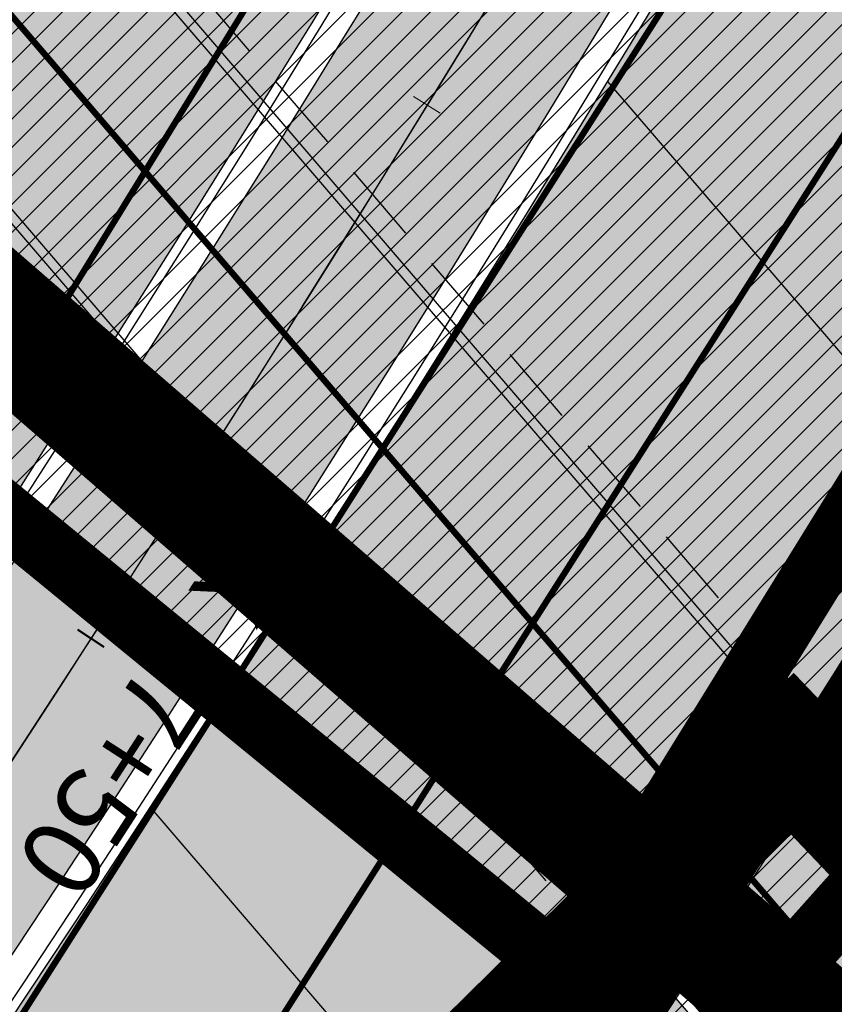
# Model space of a CAD drawing. Units: millimetres. Extents: x -511153 to 25189, y -6563528 to 13100.
# Drawn here: x 8883 to 8896, y 9974 to 9990 of the extents above; entities that cross this region are included whole.
import ezdxf

# ---------------------------------------------------------------- set-up
doc = ezdxf.new("R2010")
doc.units = ezdxf.units.MM
for name, pattern in [('CENTER', [16, 10, -2, 2, -2]), ('DASHED', [19.049999999999997, 12.7, -6.35]), ('Tkm_921_50', [4, 1, -3])]:
    doc.linetypes.add(name, pattern=pattern)
for name, color, linetype, lineweight in [('______MAANTEEAMETI_PLANEERING', 7, 'Continuous', 13), ('Level 1', 24, 'Continuous', 0), ('OPT-DP-ala', 129, 'CENTER', 9), ('OPT-kontakt-maatulundusmaa', 64, 'Continuous', 9), ('TL_telg_pk', 12, 'Continuous', 40)]:
    doc.layers.add(name, color=color, linetype=linetype, lineweight=lineweight)
for name, color, linetype in [('DP.PLAN', 172, 'DASHED'), ('OPT-mood-piir', 1, 'Continuous'), ('tee', 253, 'Continuous'), ('TL_katend_AB_JRT', 133, 'Continuous'), ('TL_katend_AB_KT', 41, 'Continuous'), ('TL_katend_muldeserv', 34, 'Continuous'), ('TL_L_kattemärgistus', 7, 'Continuous'), ('TL_mulle_kraav', 5, 'Continuous'), ('TL_piire_porkepiire_tp2', 64, 'FENCELINE2'), ('TL_tee_äk_8x20', 210, 'Continuous'), ('TL_tee_äk_ST_10cm', 192, 'Continuous'), ('TL_telg_tee', 12, 'CENTER'), ('TL_TS_tugimüür', 7, 'Continuous')]:
    doc.layers.add(name, color=color, linetype=linetype)
for name, color, linetype, true_color in [('TL_katend_AB_ST-1', 7, 'Continuous', 0xcbcbcb), ('TL_katend_AB_ST-2', 7, 'Continuous', 0xb5d2e3), ('TL_katend_haljastus_muru', 7, 'Continuous', 0xe9ffa8), ('TL_katend_sillutis_KT-hall', 250, 'Continuous', 0x333333), ('TL_tee_murukaitseriba', 7, 'Murukaitse', 0xb57e40), ('TL_tee_servajoon', 1, 'Continuous', 0xff0000)]:
    doc.layers.add(name, color=color, linetype=linetype, true_color=true_color)
doc.styles.add('1-500', font='swissl.ttf', dxfattribs={"height": 0.9})
doc.styles.add('romanc', font='romanc.shx')
doc.styles.add('RP_lines', font='swissl.ttf')
doc.linetypes.add('FENCELINE2', pattern='A,0.25,-0.1,[132,ltypeshp.shx,S=0.1,R=0,X=-0.1,Y=0],-0.1,1', length=1.45)
doc.linetypes.add('Murukaitse', pattern='A,0.4,["|",RP_lines,S=0.29,R=0,X=0,Y=-0.305],0', length=0.4)
doc.linetypes.add('PROJ_KRAAV5', pattern='A,0,-1.35,1,[">",romanc,S=1,R=0,X=-0.9520000000000001,Y=-0.429],-2.45,0', length=4.800000000000001)
pattern_1 = [(45, (-544953.9530824121, -6582422.866960801), (0, 0.2828427124746191), [0.6000000000000001, -0.2]), (135, (-544953.8116610559, -6582422.725539445), (2.220446049250313e-17, 0.282842712474619), [0.6000000000000001, -0.2])]

# ---------------------------------------------------------------- blocks, each defined once
blk = doc.blocks.new('A$C081406f7')
at = {"layer": 'TL_katend_AB_JRT', "transparency": 33554687}
h = blk.add_hatch(color=256, dxfattribs=at)
h.dxf.hatch_style = 1
edge = h.paths.add_edge_path()
edge.add_line((1238.03755399806, 895.507727028802), (1236.573238190264, 895.8329641995952))
edge.add_arc((812.6538120446494, 989.9891250981018), 434.2499999985864, 278.42358354365007, 347.4773947864304, ccw=False)
edge.add_arc((966.0656855625566, -45.96326742041856), 613.0000000020066, 98.42358354406406, 103.1092081943174)
edge.add_line((827.0324824559502, 551.0616637477651), (818.9343210194493, 549.1757905371487))
edge.add_arc((753.8404723717831, 828.6964348163456), 286.9999994948129, 278.9447611017615, 283.1092081942477, ccw=False)
edge.add_arc((797.1422542578075, 553.583357302472), 8.499999972982454, 213.8656565551455, 278.94476124885875, ccw=False)
edge.add_arc((751.3486475009704, 522.8511579474434), 46.6499999998294, 33.86565664215939, 80.02617908076444)
edge.add_arc((767.3693766439101, 613.9527702359483), 45.84955418204962, 246.36187232451698, 260.02621233503993, ccw=False)
edge.add_arc((747.5822471051943, 568.7438330380246), 3.499999999808036, 66.36197162021725, 148.5176474908606)
edge.add_line((744.5974434057716, 570.5716587612405), (744.4117226545932, 570.2683804025874))
edge.add_arc((767.3694772499148, 613.9531991500407), 49.34999376957271, 242.2766531950009, 244.023942322641)
edge.add_line((745.7544007047545, 569.5886823488399), (745.8766449912218, 569.7883048802614))
edge.add_arc((747.5822471051943, 568.7438330380246), 2.000000000103188, 66.36197162043612, 148.517647481358, ccw=False)
edge.add_arc((767.3695055353455, 613.9531969800591), 47.34999680062581, 246.3619396387566, 260.026147109813)
edge.add_arc((751.3486474951496, 522.8511579390615), 45.150000008897, 27.125517666999883, 80.02617907527531, ccw=False)
edge.add_arc((801.6699142513098, 559.9189355196431), 19.35000019557606, 238.40627321629, 245.9109499611945)
edge.add_arc((751.3486473585945, 522.8511578729376), 46.65000016205802, 24.57761558553081, 27.67903173071565)
edge.add_line((792.6601932924241, 544.5209222389385), (792.7407693163259, 544.604107350111))
edge.add_arc((797.1422542715445, 553.5833573210984), 9.99999999262469, 243.8866438613974, 278.944761133879)
edge.add_arc((753.8404721090337, 828.6964359162375), 288.5000006254982, 278.944761119395, 283.1092081727512)
edge.add_line((819.2745326608419, 547.7148812180385), (827.3726943674264, 549.6007544901222))
edge.add_arc((966.0656855709385, -45.96326740831137), 611.4999999908547, 98.42358354425102, 103.10920818013199, ccw=False)
edge.add_arc((812.6538120339392, 989.989125110209), 435.7500000124755, 278.4235835458725, 347.4773947851821)
at = {"layer": 'TL_katend_AB_KT', "transparency": 33554687}
h = blk.add_hatch(color=256, dxfattribs=at)
h.dxf.hatch_style = 1
edge = h.paths.add_edge_path()
edge.add_arc((760.1527486059349, 607.7751159192994), 36.50000031233424, 216.4709249278293, 220.5661217626804)
edge.add_arc((767.3694800558733, 613.953204694204), 45.99999998242128, 220.5661217680934, 239.0436415470302)
edge.add_arc((744.7365387036698, 576.220593274571), 1.999999996075174, 239.0436414859668, 290.8371826000182)
edge.add_arc((747.5822397817392, 568.7438758024946), 5.999957427756725, 66.36174381000382, 110.8372624563138, ccw=False)
edge.add_arc((767.369480105117, 613.9532048217952), 43.35000012027727, 246.36197163502, 260.0261790581303)
edge.add_arc((751.3486475094687, 522.851157954894), 49.14999998997733, 33.86565664101278, 80.02617908894189, ccw=False)
edge.add_arc((797.1422542728251, 553.5833573248237), 5.999999996550032, 213.8656566117462, 278.9447611262895)
edge.add_arc((753.8404722156702, 828.6964352149516), 284.4999999166608, 278.9447611201475, 283.1092081957379)
edge.add_line((818.3673013777006, 551.6106393486261), (826.4654628441203, 553.4965125657618))
edge.add_arc((966.0656856120331, -45.96326782554388), 615.5000004091335, 98.42358354416808, 103.10920819244808, ccw=False)
edge.add_arc((812.6538122210186, 989.9891245244071), 431.7499994060585, 278.4235835301186, 301.2678118288986)
edge.add_arc((1036.229862837587, 621.8053231630474), 0.9999999931718436, 301.267811466231, 384.6241389301952)
edge.add_line((1037.138923479128, 622.2219869801775), (1035.411402901169, 625.9910231325775))
edge.add_line((1035.411402901169, 625.9910231325775), (1043.022154523758, 629.4504788648337))
edge.add_line((1043.022154523758, 629.4504788648337), (1044.174065098632, 626.9162925630808))
edge.add_arc((1045.0844305465, 627.3300978131592), 1.000000016831884, 204.4440994609513, 302.6560834414602)
edge.add_arc((812.6538120288169, 989.9891251008958), 431.7500000139557, 302.6560844126325, 330.7799349023452)
edge.add_arc((1188.591380374623, 779.7119099330157), 0.9999999994466008, 330.7799348853426, 490.6167012945004)
edge.add_line((1187.94038486341, 780.4709915118292), (1187.495170743205, 780.089171689935))
edge.add_line((1187.495170743205, 780.089171689935), (1184.793539382983, 783.2393602589145))
edge.add_line((1184.793539382983, 783.2393602589145), (1188.145013480564, 786.1136159887537))
edge.add_arc((1165.490360954311, 812.5296650798991), 34.80001337170807, 310.6167013353277, 311.8109274034694)
edge.add_line((1188.690647156094, 786.5915145901963), (1190.738482284825, 784.3020145865157))
edge.add_arc((1191.483831148362, 784.9686892200261), 0.9999999976706904, 221.8109274321829, 331.5780255344601)
edge.add_arc((812.6538120631594, 989.9891250934452), 431.7499999812208, 331.5780253392793, 340.1870040582577)
edge.add_arc((1217.905096948612, 843.9858423052356), 0.9999999971670548, 340.1870038771584, 441.6590611897906)
edge.add_arc((1217.760033741477, 842.9964199140668), 1.999999997926284, 81.6590609044218, 160.0567078618602)
edge.add_arc((812.6535318527604, 989.9893153356388), 428.9503326123771, 333.29984260979995, 340.0566967037109, ccw=False)
edge.add_arc((1165.490369807347, 812.5296550029889), 33.99999995879758, 310.6167010714677, 333.2998485069722, ccw=False)
edge.add_line((1187.624217073317, 786.7208812544122), (1175.922845574678, 776.6856749244034))
edge.add_line((1175.922845574678, 776.6856749244034), (1172.531351141632, 779.0466232066974))
edge.add_line((1172.531351141632, 779.0466232066974), (1185.020235039177, 789.7572075817734))
edge.add_arc((1165.490310639143, 812.5297115659341), 30.00008141288409, 310.6167165254561, 333.2998027803677)
edge.add_arc((812.6526808926137, 989.989652809687), 424.9512476492056, 333.2998534577906, 340.0566929611683)
edge.add_arc((1217.760033742175, 842.9964199122041), 6.000000000047609, 72.15919044273221, 160.0567078173691, ccw=False)
edge.add_arc((1219.904647490126, 849.6597998198122), 0.9999999942846093, 252.1591901560946, 340.9872202558288)
edge.add_arc((812.6538119966863, 989.9891251111403), 431.7500000491686, 340.9872199025498, 347.4773947858894)
edge.add_line((1234.132711845683, 896.3750261487439), (1245.27446086565, 946.5385396732017))
edge.add_arc((1215.988144716946, 953.0432830872014), 30.0000000073968, 347.4773947870228, 361.8389063469438)
edge.add_arc((1279.955184762599, 955.0970085663721), 33.99999999687243, 167.477394787649, 181.8389063511254, ccw=False)
edge.add_line((1246.764026471879, 962.4690510993823), (1250.666872519185, 980.0408407850191))
edge.add_arc((1283.858030817937, 972.6687982473522), 34.00000000573532, 149.221597690627, 167.4773947829236, ccw=False)
edge.add_arc((1228.872248320025, 1005.418816999532), 30.00000003466059, 329.2215977175597, 365.1314120587608)
edge.add_arc((1215.575752781937, 1004.224788232706), 43.34999997047248, 5.131412069857352, 26.48547937324309)
edge.add_arc((1305.975541555905, 1049.267858514562), 57.64999998398533, 190.8671647634259, 206.4854793711078, ccw=False)
edge.add_arc((1295.663835851243, 1047.288264896721), 47.14999686824728, 161.6062736441554, 190.8671647448665, ccw=False)
edge.add_arc((1249.97379488172, 1062.481762013398), 1.000000000257591, 341.6062887274181, 421.2869335099446)
edge.add_line((1250.454218402854, 1063.358798637986), (1249.886534570018, 1063.669730770402))
edge.add_line((1249.886534570018, 1063.669730770402), (1251.394356979989, 1066.422635067254))
edge.add_arc((1251.870591191924, 1067.304499796592), 1.002239704595311, 241.6295825645544, 332.3749281381316)
edge.add_arc((1295.663837659056, 1047.288277206011), 47.15000119949782, 153.89316580047, 155.5017181325828, ccw=False)
edge.add_arc((1247.082247634768, 1061.075199609622), 9.349999986054199, 31.74660386353679, 48.11787214852751, ccw=False)
edge.add_arc((1295.663836585241, 1047.288277724758), 44.73000000743441, 155.278346564984, 190.8670968412742)
edge.add_arc((1305.975541565218, 1049.267858513631), 55.22999999285027, 190.8670968416671, 206.4854793678936)
edge.add_arc((1215.575752748991, 1004.224788219668), 45.770000004756, 5.13141208807059, 26.485479366982076, ccw=False)
edge.add_arc((1228.872248351923, 1005.418816993013), 32.4200000035485, -30.778402303526093, 5.131412084076601, ccw=False)
edge.add_arc((1283.858030845411, 972.668798238039), 31.58000003442354, 149.2215977017475, 167.4773947747526)
edge.add_line((1253.029302021721, 979.5161248175427), (1249.126455974416, 961.944335131906))
edge.add_arc((1279.955184770282, 955.0970085663721), 31.58000000418229, 167.4773947885499, 181.8389063478702)
edge.add_arc((1215.988144712057, 953.0432830899954), 32.42000001252146, -12.522605213988925, 1.8389063447784793, ccw=False)
edge.add_line((1247.636890367721, 946.0138237057254), (1236.495141344378, 895.8503101719543))
edge.add_arc((812.6538120427867, 989.9891250999644), 434.1700000002187, 278.42358354346834, 347.4773947848645, ccw=False)
edge.add_arc((966.0656855832785, -45.96326759457588), 613.0800001776895, 98.42358354387078, 103.1092081993893)
edge.add_line((827.0143377571367, 551.139578894712), (818.9161764063174, 549.2537057027221))
edge.add_arc((753.8404720904073, 828.6964361043647), 286.9200008130086, 278.9447611172761, 283.109208193448, ccw=False)
edge.add_arc((797.1422542647924, 553.5833573127165), 8.41999998410468, 213.8656565810622, 278.9447611924826, ccw=False)
edge.add_arc((751.3486474859528, 522.851157923229), 46.73000002580049, 33.8656566573899, 80.02617906766403)
edge.add_arc((767.369376640534, 613.9527702154592), 45.76955416166526, 246.3618721442954, 260.0262123929947, ccw=False)
edge.add_arc((747.5822471056599, 568.7438330370933), 3.580000000794662, 66.36197163623568, 148.5176474823764)
edge.add_line((744.5292193212081, 570.6134376348928), (744.340787722962, 570.3057325137779))
edge.add_arc((767.3694800275844, 613.9532046541572), 49.34999993420625, 223.1687855200663, 242.1835772926261, ccw=False)
edge.add_arc((734.9137852214044, 583.5085356822237), 4.849999999742296, 147.9953772060585, 223.1687855372423, ccw=False)
h = blk.add_hatch(color=256, dxfattribs=at)
h.dxf.hatch_style = 1
edge = h.paths.add_edge_path()
edge.add_arc((1196.530122087453, 734.9916790267453), 9.999999999597659, 318.2564520081218, 371.9528064860776)
edge.add_arc((1207.291625829064, 737.2698443401605), 0.9999999993168075, 138.3853987277508, 191.9528064829584, ccw=False)
edge.add_line((1206.543996958411, 737.933961099945), (1208.353496473632, 739.971003619954))
edge.add_line((1208.353496473632, 739.971003619954), (1205.138692326029, 742.8267056858167))
edge.add_line((1205.138692326029, 742.8267056858167), (1204.803558026557, 742.4494285387918))
edge.add_arc((1204.055929156719, 743.1135452995077), 0.999999999439535, 220.6167010391136, 318.3853986568486, ccw=False)
edge.add_line((1203.296847574995, 742.4625497916713), (1202.233018998406, 743.703007934615))
edge.add_line((1202.233018998406, 743.703007934615), (1199.984026759397, 740.180969171226))
edge.add_line((1199.984026759397, 740.180969171226), (1201.084611578728, 738.8976520765573))
edge.add_arc((1196.530122088385, 734.9916790267453), 5.999999998625416, -41.74354800017318, 40.61670105936622, ccw=False)
edge.add_line((1201.006916213431, 730.9968931321055), (1171.987743782927, 698.4762864904478))
edge.add_arc((1175.71840555442, 695.1472982447594), 4.999999999321092, 138.2564520032367, 228.2564519703282)
edge.add_line((1172.389417306753, 691.4166364753619), (1172.553566428134, 691.2701609916985))
edge.add_line((1172.553566428134, 691.2701609916985), (1175.216757024056, 694.2546904087067))
edge.add_line((1175.216757024056, 694.2546904087067), (1175.052607904305, 694.4011658933014))
edge.add_arc((1175.71840555768, 695.1472982466221), 1.000000001955913, 138.2564521336153, 228.2564517847779, ccw=False)
edge.add_line((1174.972273201216, 695.8130958946422), (1203.99144563172, 728.3337025353685))
at = {"layer": 'TL_katend_AB_ST-1', "transparency": 33554687}
h = blk.add_hatch(color=256, dxfattribs=at)
h.dxf.hatch_style = 1
edge = h.paths.add_edge_path()
edge.add_line((1196.983061985928, 736.7676999820396), (1191.561169679044, 743.0897998064756))
edge.add_arc((812.6538120443001, 989.9891251036897), 452.2500000021703, 283.109208198552, 326.91138505783147, ccw=False)
edge.add_line((915.2276556413854, 549.5249732006341), (823.8106894305674, 528.2360906545073))
edge.add_arc((835.2644850978395, 479.0521444799379), 50.4999999652531, 103.1092081791298, 155.5677165969562)
edge.add_line((789.2867221598281, 499.9398277336732), (798.0009802529821, 494.9672710699961))
edge.add_arc((842.6437354030786, 473.5832954468206), 49.50000000852556, 116.8796456223073, 154.4054790122633, ccw=False)
edge.add_arc((838.3486156379804, 482.056898387149), 39.99999997763854, 92.48955292311467, 116.8796456275964, ccw=False)
edge.add_line((836.6111266671214, 522.0191446989775), (844.8946291756583, 522.3792969817296))
edge.add_arc((843.5915124459425, 552.350981705822), 29.99999997352773, 272.4895529269245, 283.1092081984035)
edge.add_line((850.3957475043135, 523.1327958675101), (862.906383666792, 526.0462316861376))
edge.add_arc((858.3702269472415, 545.5250222980976), 20.0000000372226, 283.1092082028886, 296.6049414564896)
edge.add_line((867.3269510084065, 527.6427099313587), (872.4732636687113, 530.2203465104103))
edge.add_arc((890.3867117709015, 494.4557218458503), 40.00000000383389, 103.109208197854, 116.6049414749053, ccw=False)
edge.add_line((881.3143983512418, 533.4133030017838), (917.0421183200087, 541.7334569692612))
edge.add_arc((812.6538120468613, 989.9891250999644), 460.2499999976965, 283.1092081976856, 326.6204763792587)
edge = h.paths.add_edge_path()
edge.add_line((1198.816542619141, 754.5992187419906), (1204.288065935136, 748.2192475739866))
edge.add_arc((812.653811702854, 989.9891252694651), 460.2500003791007, 328.3114778691246, 335.3274117233635)
edge.add_line((1230.886665147613, 797.8658753791824), (1244.614416012657, 827.7497984310612))
edge.add_arc((965.1867085986305, 956.110253165476), 307.5000000167227, 335.3274117252795, 347.4773947855535)
edge.add_line((1265.371449063416, 889.4366331771016), (1280.211175365956, 956.2495554368943))
edge.add_arc((1569.169494434725, 892.0694204885513), 295.9999997990482, 159.2114433405017, 167.4773947890833, ccw=False)
edge.add_line((1292.440106610302, 997.1258138939738), (1289.669539739727, 1011.423564072698))
edge.add_arc((1307.753133310471, 1001.76780689694), 20.50000007485497, 151.8999569875939, 157.2355727479837)
edge.add_arc((1569.169495953363, 892.069419901818), 304.0000014271763, 157.235572761521, 159.2464256876744)
edge.add_arc((1283.959997308441, 1000.14597958792), 1.000000000492209, 164.3464273481531, 339.2464251579454, ccw=False)
edge.add_arc((1375.436513694352, 974.513052158989), 96.00000009876072, 156.9861190316143, 164.3464267559336, ccw=False)
edge.add_line((1287.077137806104, 1012.044648336247), (1283.391649967991, 1014.861448426731))
edge.add_arc((1375.436513667577, 974.5130521673709), 100.5000000705359, 156.3294809093648, 167.4773947826503)
edge.add_line((1277.32735452638, 996.3039426216856), (1254.243846521014, 892.3750294884667))
edge.add_arc((1196.159327722737, 905.2761020315811), 59.49999156966476, 346.60698646393615, 347.47739484972476, ccw=False)
edge.add_line((1254.041165231378, 891.4941615508869), (1243.598371243686, 847.636178823188))
edge.add_arc((1185.716525476426, 861.4181212093681), 59.50000004504979, 336.76205404712783, 346.6069865210138, ccw=False)
edge.add_arc((965.1867116221692, 956.1102518383414), 299.4999967151781, 335.32741171463545, 336.7620540476822, ccw=False)
edge.add_line((1237.344752080506, 831.0892574163154), (1223.617001217324, 801.2053343635052))
edge.add_arc((812.6538119418547, 989.9891251530498), 452.2500001153521, 328.63512619214237, 335.3274117241478, ccw=False)
at = {"layer": 'TL_katend_AB_ST-2', "transparency": 33554687}
h = blk.add_hatch(color=256, dxfattribs=at)
h.dxf.hatch_style = 1
edge = h.paths.add_edge_path()
edge.add_arc((812.6538059688173, 989.989128834568), 439.7500071311382, 327.3880556929761, 329.16569118697913, ccw=False)
edge.add_line((1183.072854465223, 752.9874468091875), (1188.507780290209, 746.650149484165))
edge.add_arc((812.6538116806187, 989.9891253337264), 447.7500004322637, 327.0797861666396, 328.8225317413545)
edge.add_line((1195.734343631309, 758.1931613320485), (1190.246526356786, 764.5921317785978))
h = blk.add_hatch(color=256, dxfattribs=at)
h.dxf.hatch_style = 1
edge = h.paths.add_edge_path()
edge.add_arc((812.6538095141295, 989.9891266841441), 452.2500029852379, 326.9113850651056, 328.63512618659865, ccw=False)
edge.add_line((1191.561169679509, 743.0897998064756), (1196.98306198651, 736.7676999811083))
edge.add_arc((812.6538014461985, 989.9891318650916), 460.2500125723379, 326.6204764019975, 328.3114778411172)
edge.add_line((1204.288065935718, 748.2192475730553), (1198.816542619141, 754.5992187419906))
at = {"layer": 'TL_katend_haljastus_muru', "transparency": 33554687}
h = blk.add_hatch(color=256, dxfattribs=at)
h.dxf.hatch_style = 1
edge = h.paths.add_edge_path()
edge.add_line((1243.063328972436, 847.7635749289766), (1253.506122960011, 891.6215576566756))
edge.add_arc((1196.159317539306, 905.2761043962091), 58.95000202393731, 346.6069865200353, 347.4773947664252)
edge.add_line((1253.706930728513, 892.4942831313238), (1276.790438730503, 996.4231962505728))
edge.add_arc((1375.436513572582, 974.5130521981046), 101.0499999710493, 159.5899725967606, 167.4773947881891, ccw=False)
edge.add_arc((1303.581058416632, 1045.735516730696), 42.62521708250623, 235.8831626722168, 237.58250136364802, ccw=False)
edge.add_arc((1276.868920122506, 1006.306809296831), 4.999999999939782, 55.88321067017176, 96.62189749593348)
edge.add_line((1276.292336159153, 1011.273453126661), (1274.60624751565, 1011.077712965198))
edge.add_arc((1223.635774937691, 1008.229305545799), 51.04999999654638, -12.522605214452483, 3.1985606929936807, ccw=False)
edge.add_line((1273.471322901431, 997.1604005051777), (1250.288996250718, 892.7865760354325))
edge.add_arc((812.6538120432524, 989.9891251018271), 448.3000000014578, 282.0844473736923, 347.4773947861269, ccw=False)
edge.add_arc((927.2223186838673, 454.8661297755316), 98.95000030985324, 102.0844473837559, 106.4356530253658)
edge.add_line((899.22556911828, 549.7728448966518), (880.0957820513286, 544.1297051319852))
edge.add_arc((851.5048620732268, 641.0506098754704), 101.0499999084114, 279.46706993886653, 286.43565302329694, ccw=False)
edge.add_arc((966.0656855388079, -45.96326741855592), 595.4499999966051, 99.46706994190885, 103.109208200479)
edge.add_line((831.0129598825006, 533.9690249990672), (822.9147984792944, 532.08315179497))
edge.add_arc((845.3574338270118, 435.711835344322), 98.9500000797451, 103.1092082037347, 116.9660135449817)
edge.add_arc((751.3486483646557, 522.8511579614133), 49.14999913702625, 0.33671003094440266, 1.2269163271724892, ccw=False)
edge.add_arc((805.4975462112343, 523.1692761359736), 4.999833155185809, 180.3355383773831, 221.4667302668821)
edge.add_line((801.7509694561595, 519.8584614023566), (802.9135309509002, 518.5428808871657))
edge.add_arc((835.2644851253135, 479.0521444464102), 51.0500000061528, 103.10920820280859, 129.3244582341293, ccw=False)
edge.add_line((823.6859451188939, 528.7717573968694), (915.102911330061, 550.0606399392709))
edge.add_arc((812.6538120447658, 989.9891250999644), 451.7000000001669, 283.1092081983146, 335.3274117287737)
edge.add_line((1223.117211835342, 801.4349221969023), (1236.844962685136, 831.3188452217728))
edge.add_arc((965.1867094995687, 956.1102527808398), 298.9499990373089, 335.3274117203287, 336.7620540418408)
edge.add_arc((1185.716525518801, 861.4181211972609), 58.95000000122639, 336.7620540398251, 346.606986522759)
h = blk.add_hatch(color=256, dxfattribs=at)
h.dxf.hatch_style = 1
edge = h.paths.add_edge_path()
edge.add_line((827.3726941925706, 549.6007544528693), (819.2745327240555, 547.714881233871))
edge.add_arc((753.8404716150835, 828.6964383739978), 288.5000031301612, 278.9447611404078, 283.109208170526, ccw=False)
edge.add_arc((797.1422542716609, 553.5833573061973), 9.999999977825247, 262.7163438422643, 278.9447611464947, ccw=False)
edge.add_arc((751.3486464108573, 522.8511574687436), 49.15000119009422, 22.43861369414691, 25.053011532906908, ccw=False)
edge.add_arc((801.6699141670251, 559.9189353343099), 18.94999999052705, 255.038056252985, 280.0902634015744)
edge.add_arc((753.8404724948341, 828.6964338449761), 291.9499985186087, 280.0902633834053, 283.1092082043326)
edge.add_line((820.0570197564084, 544.3547898605466), (828.1551812248072, 546.2406630776823))
edge.add_arc((966.0656855285633, -45.96326746605337), 608.0500000401004, 98.42358354063629, 103.1092081917813, ccw=False)
edge.add_arc((812.6538120425539, 989.9891250990331), 439.2000000018271, 278.423583543394, 347.4773947864418)
edge.add_line((1241.405480354675, 894.7596815368161), (1252.252717597992, 943.5972142443061))
edge.add_arc((1213.741211875458, 952.1509518325329), 39.44999999676814, 347.4773947846023, 360.9731280687087)
edge.add_line((1253.185522015672, 952.8209498142824), (1253.087769267848, 958.5758771495894))
edge.add_arc((1273.634805319714, 958.92488750536), 20.54999996946815, 174.0898635952401, 180.973128070792, ccw=False)
edge.add_line((1253.194036488188, 961.0408904170617), (1250.668868624023, 961.6017519775778))
edge.add_arc((1279.95518476062, 955.0970085654408), 29.99999999517376, 167.4773947854819, 181.8389063494777)
edge.add_arc((1215.988144735922, 953.0432830853388), 33.99999998826213, -12.522605217243381, 1.8389063515912767, ccw=False)
edge.add_line((1249.179303017445, 945.6712405513972), (1238.037553997594, 895.5077270297334))
edge.add_arc((812.6538120429032, 989.9891250971705), 435.7500000001749, 278.42358354334146, 347.4773947867064, ccw=False)
edge.add_arc((966.0656851880485, -45.96326574217528), 611.4999982846591, 98.42358353278287, 103.1092081973469)
at = {"layer": 'TL_katend_sillutis_KT-hall'}
h = blk.add_hatch(dxfattribs=at)
h.set_pattern_fill('AR-HBONE', color=256, scale=0.05, style=0)
h.set_pattern_definition(pattern_1)
edge = h.paths.add_edge_path()
edge.add_arc((812.652453196235, 989.9899829998612), 460.9016070030077, 327.71904988855306, 327.764577746567, ccw=False)
edge.add_line((1202.316854195553, 743.8356697494164), (1203.410709812189, 742.5601991182193))
edge.add_arc((1204.055929156602, 743.1135452985764), 0.8499999986590279, 220.6167009746979, 316.8593126927464)
edge.add_arc((1204.39106345363, 743.4908224456012), 0.9999999997220137, 220.616701026087, 286.5642912164142, ccw=False)
edge.add_line((1203.631981871556, 742.8398269377649), (1202.512328087469, 744.1453790571541))
h = blk.add_hatch(dxfattribs=at)
h.set_pattern_fill('AR-HBONE', color=256, scale=0.05, style=0)
h.set_pattern_definition(pattern_1)
edge = h.paths.add_edge_path()
edge.add_line((1200.970749341417, 738.8000027509406), (1199.899189016665, 740.0494763581082))
edge.add_arc((812.6545474990271, 989.9886505436152), 460.8991247297584, 327.1152193353124, 327.1606025748958, ccw=False)
edge.add_line((1199.701093998738, 739.7428233670071), (1200.08515888697, 739.2949914243072))
edge.add_arc((1199.326077304664, 738.6439959164709), 0.9999999999096029, -30.814766505697605, 40.61670101740259, ccw=False)
edge.add_line((1200.184905207716, 738.1317316936329), (1187.533375474624, 716.9210238549858))
edge.add_arc((1178.945096456795, 722.0436660647392), 9.999999984861738, 318.25645201150485, 329.18523354871417, ccw=False)
edge.add_line((1186.406419990468, 715.385689583607), (1171.667941418244, 698.8688759040087))
edge.add_line((1171.667941418244, 698.8688759040087), (1171.929087742465, 698.6358467265964))
edge.add_line((1171.929087742465, 698.6358467265964), (1200.894996360294, 731.0967627791688))
edge.add_arc((1196.530122086522, 734.9916790267453), 5.850000000125367, 318.2564520096851, 400.6167010524978)
at = {"layer": 'TL_katend_muldeserv', "transparency": 33554687, "flags": 128}
blk.add_lwpolyline([(797.0798128184397, 541.533248802647, 0.01012336774042802), (796.2860571630299, 543.369179607369, 0.06000797449853395), (798.7359464315232, 543.4580106530339, 0.01817282838653099), (819.3312346829334, 547.4713963512331), (827.4293961517978, 549.3572695674375, -0.02044774350896153), (876.5235440545948, 558.6926408428699, 0.310765706009171), (1238.281606632285, 895.453520834446), (1249.423355652136, 945.6170343561098, 0.06274606681196913), (1250.220505996142, 954.142347112298, -0.06274606680015674), (1250.912921258598, 961.5475457822904)], format="xyb", dxfattribs=at)
at = {"layer": 'TL_L_kattemärgistus', "flags": 128}
blk.add_lwpolyline([(877.1461274513276, 554.4884893335402, 0.3107657060096528), (1242.430501419236, 894.532015517354)], format="xyb", dxfattribs=at)
at = {"layer": 'TL_L_kattemärgistus', "linetype": 'Tkm_921_50', "transparency": 33554687, "const_width": 0.1, "flags": 128}
for points in [[(877.65884319006, 551.0262469146401, 0.3107657060096111), (1245.847238303162, 893.7731287861243)], [(916.1348869786598, 545.6292150840163, 0.2318712510521688), (1227.251833182178, 799.5356048718095)], [(1201.111743883113, 741.9382327580824), (1202.602774738683, 740.1996430987492, -0.3756773508590521), (1202.49918092275, 729.6652978332713), (1173.480008492828, 697.144691192545, 0.4142135625610749), (1173.721012610476, 692.9089011801407), (1173.885161725688, 692.7624257002026)]]:
    blk.add_lwpolyline(points, format="xyb", dxfattribs=at)
at = {"layer": 'TL_L_kattemärgistus', "const_width": 0.1, "flags": 128}
for points in [[(906.2870044753654, 552.6501401299611, 0.2933345712097904), (1249.263975185808, 893.0142420539632)], [(915.3410595544847, 549.0380034344271, 0.2318712510524105), (1224.071355211199, 800.9966181777418)], [(1103.936033102334, 634.2859761193395, 0.1139959974307665), (1230.432311153505, 798.0745915658772)]]:
    blk.add_lwpolyline(points, format="xyb", dxfattribs=at)
at = {"layer": 'TL_L_kattemärgistus', "linetype": 'Tkm_921_50', "transparency": 33554559, "const_width": 0.1, "flags": 128}
blk.add_lwpolyline([(1181.019871295779, 765.3659987468272), (1201.111743883113, 741.9382327599451)], dxfattribs=at)
at = {"layer": 'TL_mulle_kraav', "ltscale": 0.5, "flags": 128}
blk.add_lwpolyline([(823.3003718027612, 530.427454598248), (914.717338006827, 551.7163371387869, 0.288484798111755), (1251.948554165429, 892.4179739085957), (1278.095533006475, 1010.139556436799)], format="xyb", dxfattribs=at)
at = {"layer": 'TL_mulle_kraav', "linetype": 'PROJ_KRAAV5', "ltscale": 0.5, "flags": 128}
blk.add_lwpolyline([(1231.601351049263, 825.7242184337229, -0.2469248050563794), (914.717338006827, 551.7163371387869), (891.0974479209399, 546.2158147897571)], format="xyb", dxfattribs=at)
at = {"layer": 'TL_piire_porkepiire_tp2', "linetype": 'FENCELINE2', "lineweight": -3, "ltscale": 1.5, "const_width": 0.1, "flags": 128}
blk.add_lwpolyline([(1194.246344385552, 731.7688668686897, 0.01304965062786221), (1207.198512491537, 752.0289564821869)], format="xyb", dxfattribs=at)
at = {"layer": 'TL_tee_murukaitseriba', "linetype": 'Murukaitse', "flags": 128}
for points in [[(1274.60624751565, 1011.077712965198, -0.06870432301098478), (1273.471322901081, 997.160400503315), (1250.288996250718, 892.7865760354325, -0.2933345712094268), (906.5068252736237, 551.6234080241993, 0.0189879977894572), (899.22556911828, 549.7728448966518), (880.0957820513286, 544.1297051319852, -0.03041555375566649), (868.1256390891504, 541.3768808748573, 0.01589316403489775), (831.0129599509528, 533.9690250148997), (822.9147984826704, 532.0831517959014, 0.06053550219675598), (800.4873791199643, 523.903562316671, 0.06053550219675598)], [(802.9135309509002, 518.5428808871657, -0.1148871080094115), (823.6859451206401, 528.7717573968694), (915.1029113268014, 550.0606399383396, 0.2318712510508496), (1223.117211822071, 801.4349221680313), (1236.844962685136, 831.3188452217728, 0.006259889772022957), (1239.884161797119, 838.1593662826344, 0.04298306332961917), (1243.063328972319, 847.7635749289766), (1253.506122960011, 891.6215576566756, 0.003797890763005368), (1253.706930725137, 892.4942831164226), (1276.790438730503, 996.4231962505728, -0.0344289655073098), (1280.730334467487, 1009.752832751721)], [(796.7774521847023, 541.6113872900605, 0.1097483462608301), (804.9899431994418, 541.2620356222615, 0.01317339366891661), (820.0570197564084, 544.3547898605466), (828.1551812248072, 546.2406630776823, -0.02044774350887462), (876.9923127304064, 555.5271620564163, 0.3107657060089399), (1241.405480354675, 894.7596815368161), (1252.252717597992, 943.5972142443061, 0.05895440418153254), (1253.185522015672, 952.8209498142824), (1253.087769267848, 958.5758771495894, -0.03004294086435156), (1253.194036488188, 961.0408904170617)]]:
    blk.add_lwpolyline(points, format="xyb", dxfattribs=at)
at = {"layer": 'TL_tee_servajoon'}
for p, q in [((1198.816542619141, 754.5992187419906), (1204.288065935136, 748.2192475739866)), ((1196.983061985928, 736.7676999820396), (1191.561169679044, 743.0897998064756))]:
    blk.add_line(p, q, dxfattribs=at)
at = {"layer": 'TL_tee_servajoon', "flags": 128}
blk.add_lwpolyline([(798.6970758910757, 543.7049703281373, 0.01817282838656195), (819.2745327240555, 547.714881233871), (827.3726941930363, 549.6007544500753, -0.02044774350889433), (876.4869215018116, 558.9399438723922, 0.3107657060094743), (1238.03755399771, 895.5077270297334), (1249.179303017678, 945.6712405513972, 0.06274606681060192), (1249.9706347459, 954.1343247471377, -0.06274606680180465), (1250.668868624023, 961.6017519775778)], format="xyb", dxfattribs=at)
at = {"layer": 'TL_tee_äk_8x20'}
for radius in [434.1699999989573, 434.2499999989273]:
    blk.add_arc((812.6538120439509, 989.9891250990331), radius, 278.4235835414113, 347.4773947981178, dxfattribs=at)
at = {"layer": 'TL_tee_äk_ST_10cm', "transparency": 33554559}
for p, q in [((1182.192816082388, 767.3009417690337), (1202.31685419532, 743.8356697494164)), ((1182.111246738699, 767.1656378945336), (1202.233018998522, 743.703007934615)), ((1179.921478708158, 763.5745418136939), (1199.984026759863, 740.1809691721573)), ((1179.838817309472, 763.4405113114044), (1199.899189017015, 740.0494763590395))]:
    blk.add_line(p, q, dxfattribs=at)
at = {"layer": 'TL_tee_äk_ST_10cm', "flags": 128}
for points in [[(1202.316854195553, 743.8356697494164), (1203.410709812306, 742.5601991182193, 0.4464977197078255), (1204.676154504763, 742.5323220063001)], [(1202.233018998406, 743.703007934615), (1203.296847574995, 742.4625497916713, 0.4545079612214142), (1204.803558026557, 742.4494285387918), (1205.138692325912, 742.826705686748)], [(1199.984026759397, 740.180969171226), (1201.084611578728, 738.8976520765573, -0.3756773506230055), (1201.006916213431, 730.9968931321055), (1171.987743782927, 698.4762864904478, 0.4142135621443333), (1172.389417307102, 691.4166364753619), (1172.613257016055, 691.21689717751), (1172.513387368293, 691.1049773255363), (1172.289547659224, 691.3047166215256)], [(1199.899189016665, 740.0494763581082), (1200.970749341417, 738.8000027509406, -0.3756773506230055), (1200.894996360294, 731.0967627791688), (1171.875823929789, 698.5761561375111, 0.4142135621443333), (1172.289547659224, 691.3047166215256)]]:
    blk.add_lwpolyline(points, format="xyb", dxfattribs=at)
at = {"layer": 'TL_tee_äk_ST_10cm'}
for centre, radius in [((812.6538120433688, 989.9891250990331), 439.6000000013691), ((812.6538120448822, 989.9891250990331), 439.7499999995363)]:
    blk.add_arc(centre, radius, 278.4235835414113, 347.4773947981178, dxfattribs=at)
at = {"layer": 'TL_tee_äk_ST_10cm', "transparency": 33554687}
for centre, radius, start, end in [((812.6538120462792, 989.9891250999644), 447.7499999983971, 282.0844473745538, 347.4773947981178), ((812.6538120458135, 989.9891250999644), 447.8999999985322, 282.0844473745538, 347.4773947981178), ((812.6538120429032, 989.9891250999644), 452.1000000010844, 283.1092082017139, 335.3274117112769), ((812.6538120439509, 989.9891250990331), 452.2500000000281, 283.1092082017139, 335.3274117112769)]:
    blk.add_arc(centre, radius, start, end, dxfattribs=at)
at = {"layer": 'TL_telg_pk', "color": 12, "linetype": 'Continuous', "lineweight": 20}
blk.add_line((1195.736353346612, 754.3562983348966), (1196.162237216835, 754.094338549301), dxfattribs=at)
at = {"layer": 'TL_telg_pk', "color": 12, "linetype": 'Continuous', "lineweight": 40}
blk.add_line((1190.405914877541, 745.9022321598604), (1190.82587274618, 745.6308737462386), dxfattribs=at)
at = {"layer": 'TL_telg_tee', "transparency": 33554687}
blk.add_arc((812.6538120456971, 989.9891250999644), 449.9999999987224, 283.1092082017139, 347.4773947981178, dxfattribs=at)
at = {"layer": 'TL_TS_tugimüür', "linetype": 'DASHED', "lineweight": 30, "ltscale": 0.1}
for p, q in [((1182.382990233018, 767.6168307438493), (1202.512328087585, 744.1453790580854)), ((1179.645788013935, 763.127951526083), (1199.701093998621, 739.7428233660758))]:
    blk.add_line(p, q, dxfattribs=at)
at = {"layer": 'TL_TS_tugimüür', "linetype": 'DASHED', "ltscale": 0.2, "transparency": 33554687, "const_width": 0.65, "flags": 128}
blk.add_lwpolyline([(1194.10140962014, 731.8669429300353, 0.01304965062786221), (1207.048658291693, 752.1193374469876)], format="xyb", dxfattribs=at)
at = {"layer": 'TL_TS_tugimüür', "ltscale": 0.2, "transparency": 33554687, "flags": 128}
blk.add_lwpolyline([(1194.370574184461, 731.6848016735166, 0.01304965062786221), (1207.326958948513, 751.9514870839193)], format="xyb", dxfattribs=at)
at = {"layer": 'TL_TS_tugimüür', "ltscale": 0.2, "transparency": 33554687}
blk.add_arc((812.6538120472105, 989.9891250990331), 460.2499999965664, 325.9141389797183, 328.904728866697, dxfattribs=at)
at = {"layer": 'TL_telg_pk', "color": 12, "linetype": 'Continuous', "lineweight": 40, "insert": (1191.035851680441, 745.4951945394278), "char_height": 1.25, "attachment_point": 8, "rotation": 237.13122274240044, "style": '1-500'}
blk.add_mtext('PK 57+50', dxfattribs=at)

msp = doc.modelspace()

# ---------------------------------------------------------------- hatches: boundary and pattern name
at = {"layer": 'OPT-kontakt-maatulundusmaa'}
h = msp.add_hatch(dxfattribs=at)
h.set_pattern_fill('ANSI31', color=256, scale=0.1)
h.set_pattern_definition([(45, (0, 0), (-0.2245064030267288, 0.2245064030267289), [])])
h.paths.add_polyline_path([(8943.086783145956, 10297.20247971998), (8763.824375326803, 10086.69195970742), (8870.86354014704, 9991.641656152633), (8893.764375326748, 9972.811959706603), (8938.828161082143, 10022.82594718187), (9040.158800627192, 10153.55863193545), (9072.733963069564, 10195.46458280124), (9069.208333725925, 10200.20243378017), (9062.035543341684, 10217.69614739082)])
at = {"layer": 'tee', "linetype": 'ByBlock'}
h = msp.add_hatch(dxfattribs=at)
h.set_pattern_fill('ANSI31', color=12, angle=58)
h.set_pattern_definition([(103, (0, 0), (-3.093624955693122, -0.7142195975417713), [])])
edge = h.paths.add_edge_path()
edge.add_line((8144.521546374263, 10752.36069323072), (8464.985221600406, 10541.94068510466))
edge.add_line((8464.985221600406, 10541.94068510466), (8544.910926491044, 10493.01176727554))
edge.add_line((8544.910926491044, 10493.01176727554), (8688.874845724946, 10397.03926397636))
edge.add_line((8688.874845724946, 10397.03926397636), (8740.14248296848, 10365.52127071252))
edge.add_line((8740.14248296848, 10365.52127071252), (8839.324388432071, 10309.20097903718))
edge.add_line((8839.324388432071, 10309.20097903718), (8928.630145896412, 10264.65386166302))
edge.add_line((8928.630145896412, 10264.65386166302), (8993.166306658333, 10222.17158723259))
edge.add_line((8993.166306658333, 10222.17158723259), (9064.107686165717, 10168.4697986805))
edge.add_line((9064.107686165717, 10168.4697986805), (9138.281672403473, 10095.22114892913))
edge.add_line((9138.281672403473, 10095.22114892913), (9208.69579483654, 10016.52974066118))
edge.add_line((9208.69579483654, 10016.52974066118), (9263.387030007403, 9952.103802811902))
edge.add_line((9263.387030007403, 9952.103802811902), (9304.240530223498, 9907.635217419123))
edge.add_line((9304.240530223498, 9907.635217419123), (9331.899433501849, 9880.544085703335))
edge.add_line((9331.899433501849, 9880.544085703335), (9353.777411409568, 9862.668229918268))
edge.add_line((9353.777411409568, 9862.668229918268), (9384.073528180288, 9843.747271629343))
edge.add_line((9384.073528180288, 9843.747271629343), (9460.59950209138, 9812.963240203599))
edge.add_line((9460.59950209138, 9812.963240203599), (9560.009355415927, 9790.773852762593))
edge.add_line((9560.009355415927, 9790.773852762593), (9682.007524607077, 9762.036491441984))
edge.add_line((9682.007524607077, 9762.036491441984), (9806.964055380708, 9737.29318345507))
edge.add_line((9806.964055380708, 9737.29318345507), (9911.094893108586, 9726.23426976979))
edge.add_line((9911.094893108586, 9726.23426976979), (9943.638854595361, 9721.416563071303))
edge.add_line((8144.521546374263, 10752.36069323072), (8129.257115619461, 10885.63088245827))
edge.add_line((8129.257115619461, 10885.63088245827), (8518.547711306877, 10626.401145677))
edge.add_line((8518.547711306877, 10626.401145677), (8598.771048419389, 10577.290023355))
edge.add_line((8598.771048419389, 10577.290023355), (8742.813394207988, 10481.26523756157))
edge.add_line((8742.813394207988, 10481.26523756157), (8791.033367460159, 10451.62086786056))
edge.add_line((8791.033367460159, 10451.62086786056), (8886.366141244142, 10397.48629965846))
edge.add_line((8886.366141244142, 10397.48629965846), (8978.61836654564, 10351.46943775374))
edge.add_line((8978.61836654564, 10351.46943775374), (9050.898544969818, 10303.88950211077))
edge.add_line((9050.898544969818, 10303.88950211077), (9129.700120738595, 10244.23763758696))
edge.add_line((9129.700120738595, 10244.23763758696), (9210.744066795369, 10164.20473224797))
edge.add_line((9210.744066795369, 10164.20473224797), (9284.08690171487, 10082.24033694268))
edge.add_line((9284.08690171487, 10082.24033694268), (9338.35375986327, 10018.3143126095))
edge.add_line((9338.35375986327, 10018.3143126095), (9376.097556821042, 9977.230604991146))
edge.add_line((9376.097556821042, 9977.230604991146), (9398.657348650655, 9955.133912082314))
edge.add_line((9398.657348650655, 9955.133912082314), (9412.133511889811, 9944.122933297378))
edge.add_line((9412.133511889811, 9944.122933297378), (9429.57013602673, 9933.233166780728))
edge.add_line((9429.57013602673, 9933.233166780728), (9490.349048351087, 9908.783690983279))
edge.add_line((9490.349048351087, 9908.783690983279), (9582.366657993827, 9888.244334737652))
edge.add_line((9582.366657993827, 9888.244334737652), (9703.190548162427, 9859.783581507036))
edge.add_line((9703.190548162427, 9859.783581507036), (9821.986840129266, 9836.26009520632))
edge.add_line((9821.986840129266, 9836.26009520632), (9923.702691233835, 9825.45765817292))
edge.add_line((9923.702691233835, 9825.45765817292), (9958.282950672094, 9820.338504267864))
edge.add_line((9943.638854595361, 9721.416563071303), (9959.544375326775, 9820.181959706715))

# ---------------------------------------------------------------- linework, layer by layer
at = {"color": 5, "const_width": 1}
msp.add_lwpolyline([(8229.559812564403, 9701.771776366979, 0.06514654166417208), (8378.021880462766, 9717.907226535142), (8396.944459442515, 9721.868635534309, -0.2150856832401991), (8414.522575545125, 9715.589636135264), (8414.522575545125, 9715.589636135264, 0.2397504234838883), (8465.10578324832, 9705.60304588126, 0.2031752227791624), (8488.819360598456, 9724.063470249996, -0.2062459879859593), (8520.173805075232, 9754.199529250269), (8573.958208330441, 9767.401764646987), (8631.324574726168, 9780.820899185142, 0.02654472212998457), (8693.956917618401, 9803.45224789367), (8744.69714288367, 9829.761652255082), (8780.143857578747, 9853.614096980891), (8821.58668043511, 9888.942813723115), (8855.351344493683, 9924.032479922404), (8883.54188509006, 9961.081622194499), (8910.941449715756, 10005.41026884131), (8940.62758259289, 10066.81118535192, 0.04250442335184147), (8963.47167519154, 10141.58324169717), (8976.362817058805, 10198.44773574034), (8986.47867351165, 10233.08514415543)], format="xyb", dxfattribs=at)
at = {"layer": 'DP.PLAN', "color": 5, "ltscale": 0.3, "const_width": 1.8}
for points in [[(8984.615299328463, 9843.669808131352), (8964.556087195524, 9897.290622137138), (8979.561808586237, 9901.8387837825), (8962.9169692609, 9949.0494390284), (8928.190735680168, 9937.20105264979), (8894.334975551697, 9970.823831852264), (9089.152401874542, 10205.43614768948)], [(9000.235274488807, 9847.28048519756), (8965.645633230686, 9954.190772302107), (8929.030299286127, 9942.536172989414), (8895.363600793064, 9977.932194478468), (8793.840962315679, 9877.857005940408), (8737.461060316535, 9838.688080428838), (8942.691066081405, 9531.445266626433), (9031.506387608826, 9641.15735755454), (8923.493686659962, 9772.561819687144), (9000.235274488807, 9847.28048519756)]]:
    msp.add_lwpolyline(points, dxfattribs=at)
at = {"layer": 'Level 1', "color": 36, "linetype": 'Continuous', "lineweight": 0, "const_width": 1, "flags": 128}
msp.add_lwpolyline([(8763.824375326803, 10086.69195970742), (8872.034375326766, 9990.60195970664), (8893.764375326748, 9972.811959706603), (8942.864375326724, 10027.8119597066), (9074.074375326803, 10196.91195970716), (9081.884375326743, 10210.25195970701), (9051.034375326766, 10234.61195970735), (9001.304375326785, 10269.73195970653), (8969.73437532672, 10289.58195970709), (8947.744375326729, 10302.67195970694)], close=True, dxfattribs=at)
at = {"layer": 'OPT-DP-ala', "ltscale": 1.5, "const_width": 2}
msp.add_lwpolyline([(8514.187590609847, 9862.320372639484), (8563.153887353332, 9880.219441672116), (8611.165537986515, 9898.254406557679), (8606.331600598602, 9905.582705064937), (8547.638480863261, 9946.111183221712), (8529.862531047507, 9958.453061827719), (8488.980033037795, 9985.960076256915), (8440.303444873967, 10025.36616715442), (8458.458292407176, 10039.84207085546), (8506.501079342986, 10000.75992861789), (8613.720932593413, 9928.600315779708), (8641.88198037814, 9909.359490262605), (8641.88198037814, 9909.359490262605), (8871.074765928515, 9994.973908555954), (8898.245259867126, 9971.400767092853), (8862.502172105324, 9931.780619238763), (8826.97752168305, 9891.746595580391), (8788.343414380175, 9856.554590931422), (8748.425589687966, 9831.845179673544), (8729.414477172268, 9823.700212711728), (8691.44638291754, 9811.480328010655), (8622.06803014009, 9794.903205521665), (8535.51941744176, 9774.273842325694)], close=True, dxfattribs=at)
at = {"layer": 'OPT-mood-piir', "color": 1, "linetype": 'Continuous', "lineweight": 0, "true_color": 0xfb0106, "flags": 128}
for points, const_width in [([(8712.629132765574, 9839.642412524761), (8746.271212695978, 9859.277414384389), (8775.816145759421, 9880.474009086469), (8804.92741202423, 9905.530465658845), (8829.68075992807, 9930.664225113669), (8852.115441343161, 9957.55384704014), (8874.177288905481, 9988.866825094537), (8893.377556008632, 9973.124855254868), (8872.001705991683, 9948.777477647269), (8845.134649862299, 9918.252858330587), (8827.06437404826, 9898.112705567943), (8805.190649862281, 9878.17185833221), (8784.88252212782, 9861.06155387787), (8747.470649863473, 9836.901858332658)], 0.6), ([(8712.600602175342, 9839.631857916145), (8746.242682105745, 9859.266859775773), (8775.787615169189, 9880.463454477853), (8804.898881433997, 9905.519911050229), (8829.652229337837, 9930.653670505053), (8852.086910752929, 9957.543292431525), (8874.148758315248, 9988.856270485921), (8893.3490254184, 9973.114300646252), (8871.97317540145, 9948.766923038653), (8845.106119272066, 9918.24230372197), (8827.035843458027, 9898.102150959327), (8805.162119272049, 9878.161303723595), (8784.853991537588, 9861.050999269253), (8747.44211927324, 9836.891303724042)], 0.3)]:
    msp.add_lwpolyline(points, dxfattribs=dict(at, const_width=const_width))

# ---------------------------------------------------------------- block references
at = {"layer": '______MAANTEEAMETI_PLANEERING', "color": 9, "ltscale": 0.5, "true_color": 0xc7c8ca}
msp.add_blockref('A$C081406f7', (7693.615201684181, 9233.998264523587), dxfattribs=at)

doc.saveas('drawing.dxf')
